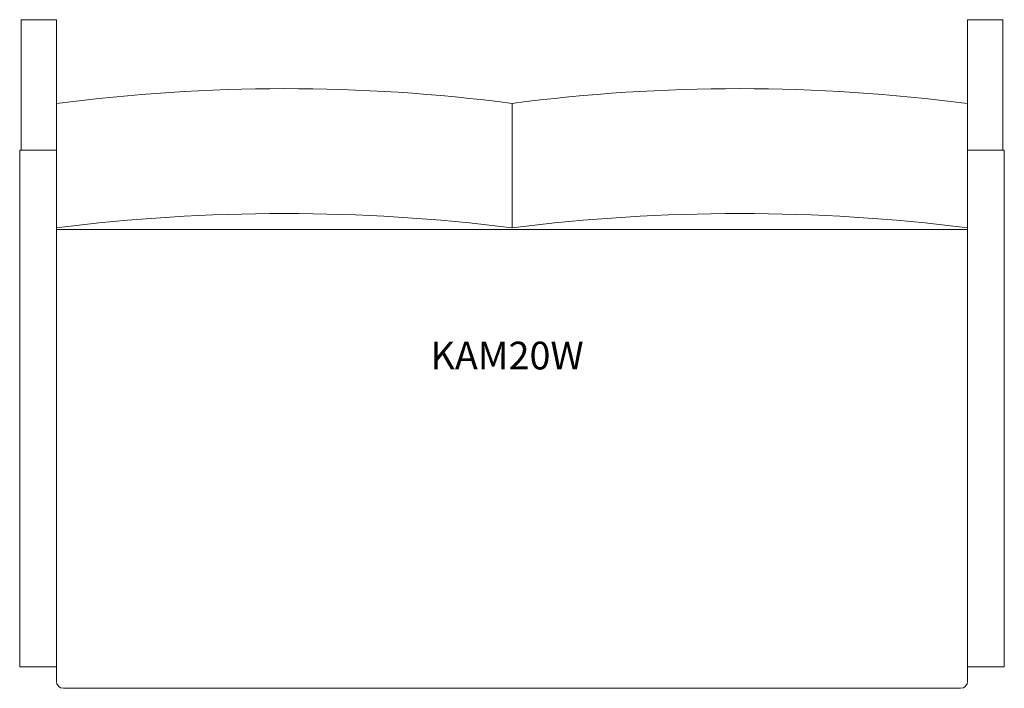
# Model space of a CAD drawing. Units: inches. Extents: x -21 to 21, y -14.2 to 14.3.
import ezdxf

# ---------------------------------------------------------------- set-up
doc = ezdxf.new("R2010")
doc.units = ezdxf.units.IN
doc.header["$LTSCALE"] = 12
doc.header["$MEASUREMENT"] = 0
doc.layers.add('Annotation', color=7, linetype='Continuous', lineweight=9)
doc.layers.add('Furniture', color=7, linetype='Continuous', lineweight=9)
doc.styles.add('Arial', font='arial.ttf', dxfattribs={"height": 1.181102})

# ---------------------------------------------------------------- blocks, each defined once
blk = doc.blocks.new('Seat-LaZBoy-Kadia_Mod_Visitor_Seating-KAM20--rfa - Wood Arm Caps-22345-Level 1')
at = {"layer": 'Furniture'}
for p, q in [((-8.187, 14.25), (-9.687, 14.25)), ((-9.687, 14.25), (-9.687, 8.694)), ((-8.187, 10.674), (-8.187, 14.25)), ((30.687, 10.674), (30.687, 14.25)), ((30.687, 14.25), (32.187, 14.25)), ((32.187, 14.25), (32.187, 8.694)), ((-8.187, 10.674), (-8.187, -13.95)), ((11.25, 5.376), (11.25, 10.682)), ((30.687, -13.95), (30.687, 10.674)), ((-9.687, 8.694), (-9.75, 8.694)), ((-9.75, 8.694), (-9.75, -13.332)), ((-9.687, 8.694), (-8.187, 8.694)), ((32.187, 8.694), (30.687, 8.694)), ((32.187, 8.694), (32.25, 8.694)), ((32.25, 8.694), (32.25, -13.332)), ((-8.187, 5.313), (30.687, 5.313)), ((-9.75, -13.332), (-8.187, -13.332)), ((32.25, -13.332), (30.687, -13.332)), ((-7.887, -14.25), (30.387, -14.25))]:
    blk.add_line(p, q, dxfattribs=at)
for centre, radius, start, end in [((1.563, -63.64), 74.951, 82.5737, 97.47449), ((20.937, -63.64), 74.951, 82.52551, 97.4263), ((1.531, -71.331), 77.32, 82.77912, 97.22088), ((20.969, -71.331), 77.32, 82.77912, 97.22088), ((-7.887, -13.95), 0.3, 180, 270), ((30.387, -13.95), 0.3, 270, 0)]:
    blk.add_arc(centre, radius, start, end, dxfattribs=at)

msp = doc.modelspace()

# ---------------------------------------------------------------- block references
at = {"layer": 'Furniture'}
msp.add_blockref('Seat-LaZBoy-Kadia_Mod_Visitor_Seating-KAM20--rfa - Wood Arm Caps-22345-Level 1', (-11.25, 0), dxfattribs=at)

# ---------------------------------------------------------------- texts
at = {"layer": 'Annotation', "insert": (-3.477, 0.524), "char_height": 1.1811, "width": 8.44612, "attachment_point": 1, "style": 'Arial'}
msp.add_mtext('KAM20W', dxfattribs=at)

doc.saveas('drawing.dxf')
